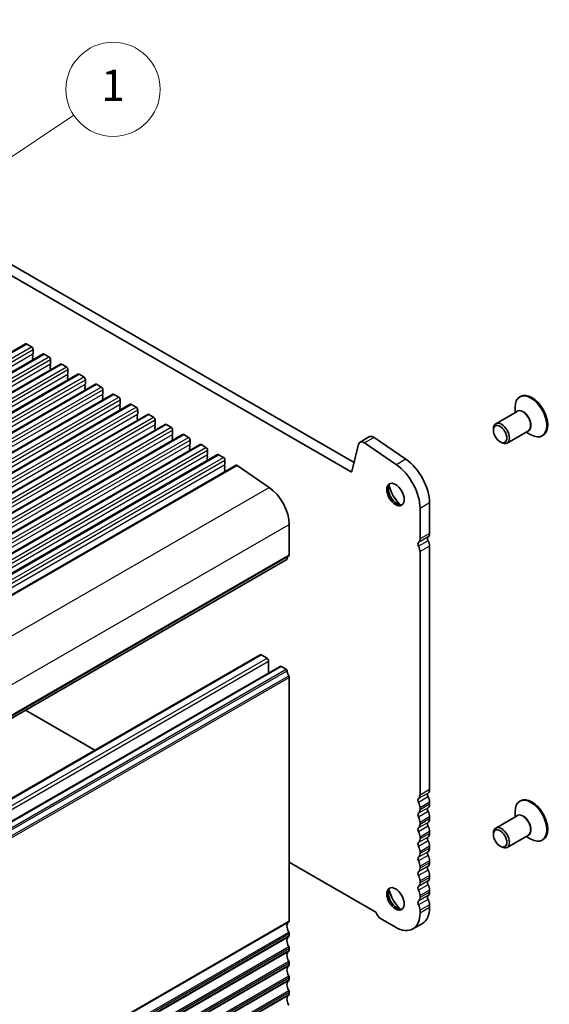
# Model space of a CAD drawing. Units: millimetres. Extents: x 51 to 7715, y 28 to 1433.
# Drawn here: x 1178 to 1296, y 505 to 725 of the extents above; entities that cross this region are included whole.
import ezdxf

# ---------------------------------------------------------------- set-up
doc = ezdxf.new("R2010")
doc.units = ezdxf.units.MM
doc.header["$LTSCALE"] = 3.5
doc.layers.add('Symbol (TK)', color=100, linetype='Continuous', lineweight=18, true_color=0x00ff3f)
doc.layers.add('Visible (ISO)', color=7, linetype='Continuous', lineweight=35)
doc.layers.add('Visible Narrow (ISO)', color=7, linetype='Continuous', lineweight=25)
doc.styles.add('Note Text (TK2)', font='MS PGothic.ttf')

# ---------------------------------------------------------------- blocks, each defined once
blk = doc.blocks.new('バルーン2')
at = {"layer": 'Symbol (TK)', "color": 100, "true_color": 0x00ff40}
for p, q in [((332.05, 195.752), (340.06, 201.07)), ((331.773, 196.168), (329.967, 194.369)), ((332.05, 195.752), (329.967, 194.369)), ((329.967, 194.369), (332.327, 195.335))]:
    blk.add_line(p, q, dxfattribs=at)
at = {"layer": 'Symbol (TK)'}
blk.add_circle((342.55, 202.724), 3, dxfattribs=at)
at = {"layer": 'Symbol (TK)', "color": 7, "insert": (342.55, 202.718), "char_height": 2, "attachment_point": 5, "line_spacing_factor": 0.25, "style": 'Note Text (TK2)'}
blk.add_mtext('1', dxfattribs=at)

msp = doc.modelspace()

# ---------------------------------------------------------------- linework, layer by layer
at = {"layer": 'Visible (ISO)'}
for p, q in [((1081.5536, 725.0788), (1252.6751, 626.2818)), ((1252.0067, 624.2182), (1079.4323, 723.8541)), ((968.717, 531.072), (1179.4348, 652.7299)), ((1179.6848, 652.7052), (1180.7455, 652.0928)), ((972.6061, 528.8266), (1183.3239, 650.4846)), ((1181.0708, 650.5006), (1180.9859, 650.419)), ((1181.0991, 651.4804), (1181.0991, 650.5823)), ((1183.5739, 650.4598), (1184.6346, 649.8474)), ((976.4952, 526.5812), (1187.213, 648.2392)), ((1180.9859, 650.223), (1181.0708, 650.0434)), ((1181.0708, 649.8474), (1180.9859, 649.7658)), ((1180.9859, 649.5698), (1181.0708, 649.3902)), ((1181.0708, 649.1942), (1181.0434, 649.1679)), ((1184.9599, 648.2553), (1184.875, 648.1736)), ((1184.9881, 649.2351), (1184.9881, 648.3369)), ((1187.463, 648.2145), (1188.5237, 647.6021)), ((980.3843, 524.3359), (1191.1021, 645.9938)), ((1184.875, 647.9777), (1184.9599, 647.798)), ((1184.9599, 647.6021), (1184.875, 647.5204)), ((1184.875, 647.3245), (1184.9599, 647.1448)), ((1184.9599, 646.9489), (1184.9325, 646.9226)), ((1188.8489, 646.0099), (1188.7641, 645.9283)), ((1188.8772, 646.9897), (1188.8772, 646.0916)), ((1191.3521, 645.9691), (1192.4128, 645.3567)), ((984.2734, 522.0905), (1194.9912, 643.7485)), ((1188.7641, 645.7323), (1188.8489, 645.5527)), ((1188.8489, 645.3567), (1188.7641, 645.2751)), ((1188.7641, 645.0791), (1188.8489, 644.8995)), ((1188.8489, 644.7035), (1188.8216, 644.6772)), ((1192.738, 643.7645), (1192.6532, 643.6829)), ((1192.7663, 644.7443), (1192.7663, 643.8462)), ((1192.6532, 643.4869), (1192.738, 643.3073)), ((1192.738, 643.1113), (1192.6532, 643.0297)), ((1192.6532, 642.8337), (1192.738, 642.6541)), ((1192.738, 642.4581), (1192.7107, 642.4318)), ((1195.2412, 643.7237), (1196.3019, 643.1113)), ((1196.6554, 642.499), (1196.6554, 641.6008)), ((988.1625, 519.8451), (1198.8803, 641.5031)), ((1196.6271, 641.5192), (1196.5423, 641.4375)), ((1196.5423, 641.2416), (1196.6271, 641.0619)), ((1196.6271, 640.866), (1196.5423, 640.7843)), ((1196.5423, 640.5884), (1196.6271, 640.4087)), ((1196.6271, 640.2128), (1196.5998, 640.1865)), ((1199.1303, 641.4784), (1200.1909, 640.866)), ((1200.5445, 640.2536), (1200.5445, 639.3555)), ((1289.7916, 641.0116), (1289.5795, 640.8891)), ((992.0515, 517.5998), (1202.7694, 639.2578)), ((1200.5162, 639.2738), (1200.4314, 639.1922)), ((1200.4314, 638.9962), (1200.5162, 638.8166)), ((1200.5162, 638.6206), (1200.4314, 638.539)), ((1200.4314, 638.343), (1200.5162, 638.1634)), ((1200.5162, 637.9674), (1200.4889, 637.9411)), ((1203.0194, 639.233), (1204.08, 638.6206)), ((1204.4336, 638.0082), (1204.4336, 637.1101)), ((1289.0031, 637.6696), (1284.2534, 634.9273)), ((1288.5439, 637.4045), (1288.5439, 638.6002)), ((995.9406, 515.3544), (1206.6585, 637.0124)), ((1204.4053, 637.0284), (1204.3204, 636.9468)), ((1204.3204, 636.7508), (1204.4053, 636.5712)), ((1204.4053, 636.3753), (1204.3204, 636.2936)), ((1204.3204, 636.0976), (1204.4053, 635.918)), ((1204.4053, 635.7221), (1204.3779, 635.6957)), ((1206.9085, 636.9876), (1207.9691, 636.3753)), ((1208.3227, 635.7629), (1208.3227, 634.8647)), ((999.8297, 513.109), (1210.5475, 634.767)), ((1208.2944, 634.7831), (1208.2095, 634.7014)), ((1208.2095, 634.5055), (1208.2944, 634.3258)), ((1208.2944, 634.1299), (1208.2095, 634.0482)), ((1208.2095, 633.8523), (1208.2944, 633.6726)), ((1208.2944, 633.4767), (1208.267, 633.4504)), ((1210.7975, 634.7423), (1211.8582, 634.1299)), ((1212.2118, 633.5175), (1212.2118, 632.6194)), ((1283.7356, 633.4563), (1283.7356, 633.7829)), ((1291.5031, 633.3395), (1286.7534, 630.5972)), ((1291.0439, 633.0743), (1292.0795, 632.4765)), ((1003.7188, 510.8637), (1214.4366, 632.5217)), ((1212.1835, 632.5377), (1212.0986, 632.4561)), ((1212.0986, 632.2601), (1212.1835, 632.0805)), ((1212.1835, 631.8845), (1212.0986, 631.8029)), ((1212.0986, 631.6069), (1212.1835, 631.4273)), ((1212.1835, 631.2313), (1212.1561, 631.205)), ((1214.6866, 632.4969), (1215.7473, 631.8845)), ((1216.1008, 631.2721), (1216.1008, 630.374)), ((1256.1246, 632.035), (1254.0033, 630.8102)), ((1262.0916, 625.7633), (1254.9913, 630.6521)), ((1257.1127, 631.8769), (1264.2129, 626.988)), ((1285.2205, 630.8843), (1285.5034, 630.721)), ((1294.7916, 632.3513), (1294.5795, 632.2288)), ((1007.6079, 508.6183), (1218.3257, 630.2763)), ((1216.0726, 630.2924), (1215.9877, 630.2107)), ((1215.9877, 630.0147), (1216.0726, 629.8351)), ((1216.0726, 629.6392), (1215.9877, 629.5575)), ((1215.9877, 629.3615), (1216.0726, 629.1819)), ((1216.0726, 628.986), (1216.0452, 628.9596)), ((1218.5757, 630.2515), (1219.6364, 629.6392)), ((1219.9899, 629.0268), (1219.9899, 628.1286)), ((1253.6782, 630.3353), (1252.1782, 624.2738)), ((1011.497, 506.3729), (1222.2148, 628.0309)), ((1219.9616, 628.047), (1219.8768, 627.9653)), ((1219.8768, 627.7694), (1219.9616, 627.5897)), ((1219.9616, 627.3938), (1219.8768, 627.3121)), ((1219.8768, 627.1162), (1219.9616, 626.9365)), ((1219.9616, 626.7406), (1219.9343, 626.7143)), ((1222.4648, 628.0062), (1223.5255, 627.3938)), ((1223.879, 626.7814), (1223.879, 625.8833)), ((1015.6262, 503.9872), (1226.344, 625.6452)), ((1223.8507, 625.8016), (1223.7659, 625.72)), ((1223.7659, 625.524), (1223.8507, 625.3444)), ((1223.8507, 625.1484), (1223.7659, 625.0668)), ((1223.7659, 624.8708), (1223.8507, 624.6912)), ((1223.8507, 624.4952), (1223.7659, 624.4136)), ((1223.7659, 624.2176), (1223.7885, 624.1697)), ((1226.6248, 625.601), (1233.7226, 620.7138)), ((1267.3661, 609.2144), (1267.3661, 616.013)), ((1269.4874, 617.2377), (1269.4874, 610.4392)), ((1238.1979, 612.4408), (1238.1979, 605.6423)), ((1269.4874, 607.606), (1269.4874, 553.2844)), ((1026.9369, 482.9531), (1237.6547, 604.6111)), ((1267.3661, 552.0597), (1267.3661, 606.3813)), ((1021.0076, 461.6902), (1231.7254, 583.3481)), ((1231.9754, 583.3234), (1233.2482, 582.5885)), ((1025.4623, 459.1182), (1236.1802, 580.7762)), ((1233.6017, 581.9762), (1233.6017, 579.2875)), ((1236.4302, 580.7514), (1237.5047, 580.131)), ((1238.1979, 578.3142), (1238.1979, 523.9926)), ((1179.4331, 570.9968), (1194.8826, 562.077)), ((1269.4874, 550.4513), (1269.4874, 550.0184)), ((1289.7916, 550.7887), (1289.5795, 550.6662)), ((1267.3661, 548.7937), (1267.3661, 549.2265)), ((1269.4874, 547.1853), (1269.4874, 546.7525)), ((1289.0031, 547.4467), (1284.2534, 544.7044)), ((1288.5439, 547.1816), (1288.5439, 548.3773)), ((1267.3661, 545.5277), (1267.3661, 545.9606)), ((1267.3661, 542.2617), (1267.3661, 542.6946)), ((1269.4874, 543.9193), (1269.4874, 543.4865)), ((1283.7356, 543.2334), (1283.7356, 543.56)), ((1291.5031, 543.1166), (1286.7534, 540.3743)), ((1291.0439, 542.8515), (1292.0795, 542.2536)), ((1269.4874, 540.6533), (1269.4874, 540.2205)), ((1285.2205, 540.6614), (1285.5034, 540.4981)), ((1294.7916, 542.1284), (1294.5795, 542.006)), ((1267.3661, 538.9957), (1267.3661, 539.4286)), ((1238.1979, 537.0689), (1257.5379, 525.9029)), ((1267.3661, 535.7297), (1267.3661, 536.1626)), ((1269.4874, 537.3873), (1269.4874, 536.9545)), ((1269.4874, 534.1214), (1269.4874, 533.6885)), ((1267.3661, 532.4638), (1267.3661, 532.8966)), ((1267.3661, 529.1978), (1267.3661, 529.6306)), ((1269.4874, 530.8554), (1269.4874, 530.4225)), ((1269.4874, 527.5894), (1269.4874, 526.9647)), ((1267.3661, 525.74), (1267.3661, 526.3646)), ((1258.5626, 524.4948), (1261.886, 522.576)), ((1267.8823, 523.4169), (1265.761, 522.1922)), ((1238.1979, 521.1595), (1238.1979, 520.7266)), ((1238.1979, 517.8935), (1238.1979, 517.4606)), ((1238.1979, 514.6275), (1238.1979, 514.1946)), ((1238.1979, 511.3615), (1238.1979, 510.9287)), ((1238.1979, 508.0955), (1238.1979, 507.6627))]:
    msp.add_line(p, q, dxfattribs=at)
for centre, major_axis, start_param, end_param in [((1179.6848, 652.2969), (-0.25, 0.433), 5.49778714, 6.28318531), ((1180.7455, 651.6846), (0.25, -0.433), 0.78539816, 2.35619449), ((1181.0991, 650.2557), (-0.1, 0.1732), 0.14189705, 1.42889927), ((1180.9576, 650.6639), (0.1, -0.1732), 0.14189705, 0.78539816), ((1183.5739, 650.0516), (-0.25, 0.433), 5.49778714, 6.28318531), ((1181.0991, 649.6025), (-0.1, 0.1732), 0.14189705, 1.42889927), ((1180.9576, 650.0107), (0.1, -0.1732), 0.14189705, 1.42889927), ((1180.9576, 649.3575), (0.1, -0.1732), 0.14189705, 1.42889927), ((1184.6346, 649.4392), (0.25, -0.433), 0.78539816, 2.35619449), ((1184.9881, 648.0103), (-0.1, 0.1732), 0.14189705, 1.42889927), ((1184.8467, 648.4186), (0.1, -0.1732), 0.14189705, 0.78539816), ((1187.463, 647.8062), (-0.25, 0.433), 5.49778714, 6.28318531), ((1184.9881, 647.3571), (-0.1, 0.1732), 0.14189705, 1.42889927), ((1184.8467, 647.7654), (0.1, -0.1732), 0.14189705, 1.42889927), ((1184.8467, 647.1122), (0.1, -0.1732), 0.14189705, 1.42889927), ((1188.5237, 647.1938), (0.25, -0.433), 0.78539816, 2.35619449), ((1188.7358, 646.1732), (0.1, -0.1732), 0.14189705, 0.78539816), ((1191.3521, 645.5608), (-0.25, 0.433), 5.49778714, 6.28318531), ((1188.8772, 645.765), (-0.1, 0.1732), 0.14189705, 1.42889927), ((1188.8772, 645.1118), (-0.1, 0.1732), 0.14189705, 1.42889927), ((1188.7358, 645.52), (0.1, -0.1732), 0.14189705, 1.42889927), ((1188.7358, 644.8668), (0.1, -0.1732), 0.14189705, 1.42889927), ((1192.4128, 644.9485), (0.25, -0.433), 0.78539816, 2.35619449), ((1192.6249, 643.9278), (0.1, -0.1732), 0.14189705, 0.78539816), ((1195.2412, 643.3155), (-0.25, 0.433), 5.49778714, 6.28318531), ((1192.7663, 643.5196), (-0.1, 0.1732), 0.14189705, 1.42889927), ((1192.7663, 642.8664), (-0.1, 0.1732), 0.14189705, 1.42889927), ((1192.6249, 643.2746), (0.1, -0.1732), 0.14189705, 1.42889927), ((1192.6249, 642.6214), (0.1, -0.1732), 0.14189705, 1.42889927), ((1196.3019, 642.7031), (0.25, -0.433), 0.78539816, 2.35619449), ((1196.514, 641.6825), (0.1, -0.1732), 0.14189705, 0.78539816), ((1196.6554, 641.2742), (-0.1, 0.1732), 0.14189705, 1.42889927), ((1196.6554, 640.621), (-0.1, 0.1732), 0.14189705, 1.42889927), ((1196.514, 641.0293), (0.1, -0.1732), 0.14189705, 1.42889927), ((1196.514, 640.3761), (0.1, -0.1732), 0.14189705, 1.42889927), ((1199.1303, 641.0701), (-0.25, 0.433), 5.49778714, 6.28318531), ((1200.1909, 640.4577), (0.25, -0.433), 0.78539816, 2.35619449), ((1200.4031, 639.4371), (0.1, -0.1732), 0.14189705, 0.78539816), ((1292.0795, 636.559), (2.5, -4.3301), 5.49778714, 10.21017612), ((1292.2916, 636.6814), (2.5, -4.3301), 0, 3.14159265), ((1200.5445, 639.0289), (-0.1, 0.1732), 0.14189705, 1.42889927), ((1200.5445, 638.3757), (-0.1, 0.1732), 0.14189705, 1.42889927), ((1200.4031, 638.7839), (0.1, -0.1732), 0.14189705, 1.42889927), ((1200.4031, 638.1307), (0.1, -0.1732), 0.14189705, 1.42889927), ((1203.0194, 638.8247), (-0.25, 0.433), 5.49778714, 6.28318531), ((1204.08, 638.2124), (0.25, -0.433), 0.78539816, 2.35619449), ((1204.4336, 636.7835), (-0.1, 0.1732), 0.14189705, 1.42889927), ((1204.4336, 636.1303), (-0.1, 0.1732), 0.14189705, 1.42889927), ((1204.2922, 637.1917), (0.1, -0.1732), 0.14189705, 0.78539816), ((1204.2922, 636.5385), (0.1, -0.1732), 0.14189705, 1.42889927), ((1204.2922, 635.8854), (0.1, -0.1732), 0.14189705, 1.42889927), ((1206.9085, 636.5794), (-0.25, 0.433), 5.49778714, 6.28318531), ((1207.9691, 635.967), (0.25, -0.433), 0.78539816, 2.35619449), ((1285.5034, 632.7623), (1.25, -2.1651), 5.49778714, 10.21017612), ((1208.3227, 634.5381), (-0.1, 0.1732), 0.14189705, 1.42889927), ((1208.3227, 633.8849), (-0.1, 0.1732), 0.14189705, 1.42889927), ((1208.1812, 634.9464), (0.1, -0.1732), 0.14189705, 0.78539816), ((1208.1812, 634.2932), (0.1, -0.1732), 0.14189705, 1.42889927), ((1208.1812, 633.64), (0.1, -0.1732), 0.14189705, 1.42889927), ((1210.7975, 634.334), (-0.25, 0.433), 5.49778714, 6.28318531), ((1211.8582, 633.7216), (0.25, -0.433), 0.78539816, 2.35619449), ((1212.2118, 632.2928), (-0.1, 0.1732), 0.14189705, 1.42889927), ((1212.2118, 631.6396), (-0.1, 0.1732), 0.14189705, 1.42889927), ((1212.0703, 632.701), (0.1, -0.1732), 0.14189705, 0.78539816), ((1212.0703, 632.0478), (0.1, -0.1732), 0.14189705, 1.42889927), ((1212.0703, 631.3946), (0.1, -0.1732), 0.14189705, 1.42889927), ((1214.6866, 632.0886), (-0.25, 0.433), 5.49778714, 6.28318531), ((1215.7473, 631.4763), (0.25, -0.433), 0.78539816, 2.35619449), ((1254.878, 629.2952), (-0.8747, 1.515), 5.40601823, 6.82293774), ((1256.9993, 630.52), (-0.8747, 1.515), 5.40601823, 6.28318531), ((1216.1008, 630.0474), (-0.1, 0.1732), 0.14189705, 1.42889927), ((1216.1008, 629.3942), (-0.1, 0.1732), 0.14189705, 1.42889927), ((1215.9594, 630.4556), (0.1, -0.1732), 0.14189705, 0.78539816), ((1215.9594, 629.8025), (0.1, -0.1732), 0.14189705, 1.42889927), ((1215.9594, 629.1493), (0.1, -0.1732), 0.14189705, 1.42889927), ((1218.5757, 629.8433), (-0.25, 0.433), 5.49778714, 6.28318531), ((1219.6364, 629.2309), (0.25, -0.433), 0.78539816, 2.35619449), ((1219.9899, 627.802), (-0.1, 0.1732), 0.14189705, 1.42889927), ((1219.9899, 627.1488), (-0.1, 0.1732), 0.14189705, 1.42889927), ((1219.8485, 628.2103), (0.1, -0.1732), 0.14189705, 0.78539816), ((1219.8485, 627.5571), (0.1, -0.1732), 0.14189705, 1.42889927), ((1219.8485, 626.9039), (0.1, -0.1732), 0.14189705, 1.42889927), ((1222.4648, 627.5979), (-0.25, 0.433), 5.49778714, 6.28318531), ((1223.5255, 626.9855), (0.25, -0.433), 0.78539816, 2.35619449), ((1263.6538, 620.6058), (4.125, -7.1447), 0.78539816, 2.2601942), ((1223.879, 625.5567), (-0.1, 0.1732), 0.14189705, 1.42889927), ((1223.879, 624.9035), (-0.1, 0.1732), 0.14189705, 1.42889927), ((1223.879, 624.2503), (-0.1, 0.1732), 0.14189705, 1.42889927), ((1223.7376, 625.9649), (0.1, -0.1732), 0.14189705, 0.78539816), ((1223.7376, 625.3117), (0.1, -0.1732), 0.14189705, 1.42889927), ((1223.7376, 624.6585), (0.1, -0.1732), 0.14189705, 1.42889927), ((1226.5937, 625.2128), (-0.2497, 0.4324), 5.40970675, 6.28318531), ((1252.0067, 624.4223), (0.125, -0.2165), 5.49778714, 6.82358462), ((1261.5325, 619.381), (-4.125, 7.1447), 3.92699082, 5.40178686), ((1233.2482, 615.2985), (3.5, -6.0622), 0.78539816, 2.2601942), ((1262.2396, 619.3309), (1.375, -2.3816), 3.27051436, 6.1542636), ((1264.0073, 620.3515), (2.625, -4.5466), 4.20799092, 5.21678704), ((1266.1286, 609.9289), (0.875, -1.5155), 0.01840415, 0.78539816), ((1269.5228, 609.0022), (-0.375, 0.6495), 0.01840416, 1.55239217), ((1268.25, 611.1536), (0.875, -1.5155), 0.01840415, 0.78539816), ((1268.25, 608.3205), (0.875, -1.5155), 0.78539816, 1.55239217), ((1267.4014, 607.7775), (-0.375, 0.6495), 0.01840416, 1.55239217), ((1266.1286, 607.0957), (-0.875, 1.5155), 3.92699082, 4.69398482), ((1237.5047, 604.8709), (0.15, -0.2598), 0, 0.65459067), ((1239.1172, 603.695), (-1, 1.7321), 0.01840416, 0.65459067), ((1237.8444, 605.8464), (0.25, -0.433), 0.01840416, 0.78539816), ((1231.9754, 582.9151), (-0.25, 0.433), 5.49778714, 6.28318531), ((1233.2482, 582.1803), (0.25, -0.433), 0.78539816, 2.35619449), ((1236.4302, 580.3432), (-0.25, 0.433), 5.49778714, 6.28318531), ((1237.5047, 579.8861), (0.15, -0.2598), 0.91620566, 2.35619449), ((1239.1172, 579.2001), (1, -1.7321), 4.05779831, 4.69398482), ((1237.8444, 578.5184), (0.25, -0.433), 0.78539816, 1.55239217), ((1266.1286, 552.7741), (0.875, -1.5155), 0.01840415, 0.78539816), ((1269.5228, 551.8474), (-0.375, 0.6495), 0.01840415, 1.55239217), ((1268.25, 553.9989), (0.875, -1.5155), 0.01840415, 0.78539816), ((1268.25, 551.1657), (0.875, -1.5155), 0.78539816, 1.55239217), ((1292.2916, 546.4586), (2.5, -4.3301), 0, 3.14159265), ((1267.4014, 550.6227), (-0.375, 0.6495), 0.01840415, 1.55239217), ((1266.1286, 549.941), (-0.875, 1.5155), 3.92699082, 4.69398482), ((1268.25, 550.7329), (0.875, -1.5155), 0.01840415, 0.78539816), ((1292.0795, 546.3361), (2.5, -4.3301), 5.49778714, 10.21017612), ((1267.4014, 547.3567), (-0.375, 0.6495), 0.01840415, 1.55239217), ((1266.1286, 549.5081), (0.875, -1.5155), 0.01840415, 0.78539816), ((1266.1286, 546.675), (-0.875, 1.5155), 3.92699082, 4.69398482), ((1269.5228, 548.5815), (-0.375, 0.6495), 0.01840415, 1.55239217), ((1268.25, 547.8997), (0.875, -1.5155), 0.78539816, 1.55239217), ((1266.1286, 546.2421), (0.875, -1.5155), 0.01840415, 0.78539816), ((1269.5228, 545.3155), (-0.375, 0.6495), 0.01840415, 1.55239217), ((1268.25, 547.4669), (0.875, -1.5155), 0.01840415, 0.78539816), ((1268.25, 544.6337), (0.875, -1.5155), 0.78539816, 1.55239217), ((1285.5034, 542.5394), (1.25, -2.1651), 5.49778714, 10.21017612), ((1267.4014, 544.0907), (-0.375, 0.6495), 0.01840415, 1.55239217), ((1266.1286, 543.409), (-0.875, 1.5155), 3.92699082, 4.69398482), ((1269.5228, 542.0495), (-0.375, 0.6495), 0.01840415, 1.55239217), ((1268.25, 544.2009), (0.875, -1.5155), 0.01840415, 0.78539816), ((1267.4014, 540.8247), (-0.375, 0.6495), 0.01840415, 1.55239217), ((1266.1286, 542.9762), (0.875, -1.5155), 0.01840415, 0.78539816), ((1266.1286, 540.143), (-0.875, 1.5155), 3.92699082, 4.69398482), ((1268.25, 541.3678), (0.875, -1.5155), 0.78539816, 1.55239217), ((1266.1286, 539.7102), (0.875, -1.5155), 0.01840415, 0.78539816), ((1269.5228, 538.7835), (-0.375, 0.6495), 0.01840415, 1.55239217), ((1268.25, 540.9349), (0.875, -1.5155), 0.01840415, 0.78539816), ((1268.25, 538.1018), (0.875, -1.5155), 0.78539816, 1.55239217), ((1267.4014, 537.5588), (-0.375, 0.6495), 0.01840415, 1.55239217), ((1266.1286, 536.877), (-0.875, 1.5155), 3.92699082, 4.69398482), ((1269.5228, 535.5175), (-0.375, 0.6495), 0.01840415, 1.55239217), ((1268.25, 537.6689), (0.875, -1.5155), 0.01840415, 0.78539816), ((1267.4014, 534.2928), (-0.375, 0.6495), 0.01840415, 1.55239217), ((1266.1286, 536.4442), (0.875, -1.5155), 0.01840415, 0.78539816), ((1266.1286, 533.611), (-0.875, 1.5155), 3.92699082, 4.69398482), ((1268.25, 534.8358), (0.875, -1.5155), 0.78539816, 1.55239217), ((1266.1286, 533.1782), (0.875, -1.5155), 0.01840415, 0.78539816), ((1269.5228, 532.2515), (-0.375, 0.6495), 0.01840415, 1.55239217), ((1268.25, 534.4029), (0.875, -1.5155), 0.01840415, 0.78539816), ((1268.25, 531.5698), (0.875, -1.5155), 0.78539816, 1.55239217), ((1262.2396, 529.108), (1.375, -2.3816), 3.27051436, 6.1542636), ((1264.0073, 530.1286), (2.625, -4.5466), 4.20799092, 5.21678704), ((1267.4014, 531.0268), (-0.375, 0.6495), 0.01840415, 1.55239217), ((1266.1286, 530.3451), (-0.875, 1.5155), 3.92699082, 4.69398482), ((1269.5228, 528.9855), (-0.375, 0.6495), 0.01840415, 1.55239217), ((1268.25, 531.137), (0.875, -1.5155), 0.01840415, 0.78539816), ((1267.4014, 527.7608), (-0.375, 0.6495), 0.01840415, 1.55239217), ((1266.1286, 529.9122), (0.875, -1.5155), 0.01840415, 0.78539816), ((1266.1286, 527.0791), (-0.875, 1.5155), 3.92699082, 4.69398482), ((1268.25, 528.3038), (0.875, -1.5155), 0.78539816, 1.55239217), ((1258.5626, 525.7604), (0.775, -1.3423), 4.28973236, 5.49778714), ((1261.886, 528.9039), (3.875, -6.7117), 5.49778714, 7.06858347), ((1264.0073, 530.1286), (3.875, -6.7117), 0, 0.78539816), ((1239.1172, 522.0453), (-1, 1.7321), 0.01840416, 1.55239217), ((1237.8444, 524.1967), (0.25, -0.433), 0.01840416, 0.78539816), ((1237.8444, 521.3636), (0.25, -0.433), 0.78539816, 1.55239217), ((1237.8444, 520.9307), (0.25, -0.433), 0.01840416, 0.78539816), ((1239.1172, 518.7793), (-1, 1.7321), 0.01840416, 1.55239217), ((1239.1172, 515.5133), (-1, 1.7321), 0.01840416, 1.55239217), ((1237.8444, 518.0976), (0.25, -0.433), 0.78539816, 1.55239217), ((1237.8444, 517.6648), (0.25, -0.433), 0.01840416, 0.78539816), ((1237.8444, 514.8316), (0.25, -0.433), 0.78539816, 1.55239217), ((1237.8444, 514.3988), (0.25, -0.433), 0.01840416, 0.78539816), ((1239.1172, 512.2474), (-1, 1.7321), 0.01840416, 1.55239217), ((1239.1172, 508.9814), (-1, 1.7321), 0.01840416, 1.55239217), ((1237.8444, 511.5656), (0.25, -0.433), 0.78539816, 1.55239217), ((1237.8444, 511.1328), (0.25, -0.433), 0.01840416, 0.78539816), ((1237.8444, 508.2996), (0.25, -0.433), 0.78539816, 1.55239217), ((1237.8444, 507.8668), (0.25, -0.433), 0.01840416, 0.78539816), ((1239.1172, 505.7154), (-1, 1.7321), 0.01840416, 1.55239217)]:
    msp.add_ellipse(centre, major_axis=major_axis, ratio=0.57735027, start_param=start_param, end_param=end_param, dxfattribs=at)
for centre, major_axis in [((1285.2205, 632.599), (1.05, -1.8187)), ((1261.886, 619.1268), (1.375, -2.3816)), ((1285.2205, 542.3761), (1.05, -1.8187)), ((1261.886, 528.9039), (1.375, -2.3816))]:
    msp.add_ellipse(centre, major_axis=major_axis, ratio=0.57735027, dxfattribs=at)
at = {"layer": 'Visible Narrow (ISO)'}
for p, q in [((968.967, 531.0472), (1179.6848, 652.7052)), ((970.0277, 530.4348), (1180.7455, 652.0928)), ((970.353, 528.8427), (1181.0708, 650.5006)), ((970.3812, 529.8224), (1181.0991, 651.4804)), ((972.8561, 528.8018), (1183.5739, 650.4598)), ((973.9168, 528.1895), (1184.6346, 649.8474)), ((974.242, 526.5973), (1184.9599, 648.2553)), ((974.2703, 527.5771), (1184.9881, 649.2351)), ((976.7452, 526.5565), (1187.463, 648.2145)), ((977.8059, 525.9441), (1188.5237, 647.6021)), ((978.1311, 524.3519), (1188.8489, 646.0099)), ((978.1594, 525.3317), (1188.8772, 646.9897)), ((980.6343, 524.3111), (1191.3521, 645.9691)), ((981.6949, 523.6987), (1192.4128, 645.3567)), ((982.0202, 522.1066), (1192.738, 643.7645)), ((982.0485, 523.0863), (1192.7663, 644.7443)), ((984.5234, 522.0657), (1195.2412, 643.7237)), ((985.584, 521.4534), (1196.3019, 643.1113)), ((985.9376, 520.841), (1196.6554, 642.499)), ((985.9093, 519.8612), (1196.6271, 641.5192)), ((988.4125, 519.8204), (1199.1303, 641.4784)), ((989.4731, 519.208), (1200.1909, 640.866)), ((989.8267, 518.5956), (1200.5445, 640.2536)), ((989.7984, 517.6158), (1200.5162, 639.2738)), ((992.3015, 517.575), (1203.0194, 639.233)), ((993.3622, 516.9626), (1204.08, 638.6206)), ((993.7158, 516.3503), (1204.4336, 638.0082)), ((993.6875, 515.3705), (1204.4053, 637.0284)), ((996.1906, 515.3296), (1206.9085, 636.9876)), ((997.2513, 514.7173), (1207.9691, 636.3753)), ((997.6048, 514.1049), (1208.3227, 635.7629)), ((997.5766, 513.1251), (1208.2944, 634.7831)), ((1000.0797, 513.0843), (1210.7975, 634.7423)), ((1001.1404, 512.4719), (1211.8582, 634.1299)), ((1001.4939, 511.8595), (1212.2118, 633.5175)), ((1001.4657, 510.8797), (1212.1835, 632.5377)), ((1003.9688, 510.8389), (1214.6866, 632.4969)), ((1005.0295, 510.2265), (1215.7473, 631.8845)), ((1005.383, 509.6142), (1216.1008, 631.2721)), ((1257.1127, 631.8769), (1254.9913, 630.6521)), ((1005.3547, 508.6344), (1216.0726, 630.2924)), ((1007.8579, 508.5935), (1218.5757, 630.2515)), ((1008.9186, 507.9812), (1219.6364, 629.6392)), ((1009.2721, 507.3688), (1219.9899, 629.0268)), ((1009.2438, 506.389), (1219.9616, 628.047)), ((1011.747, 506.3482), (1222.4648, 628.0062)), ((1012.8076, 505.7358), (1223.5255, 627.3938)), ((1013.1612, 505.1234), (1223.879, 626.7814)), ((1264.2129, 626.988), (1262.0916, 625.7633)), ((1013.1329, 504.1436), (1223.8507, 625.8016)), ((1015.907, 503.943), (1226.6248, 625.601)), ((1252.1907, 624.3245), (1252.0067, 624.2182)), ((1023.0048, 499.0558), (1233.7226, 620.7138)), ((1269.4874, 617.2377), (1267.3661, 616.013)), ((1027.4801, 490.7828), (1238.1979, 612.4408)), ((1269.1409, 609.6476), (1267.0196, 608.4229)), ((1269.1409, 608.7977), (1267.0196, 607.5729)), ((1269.4874, 610.4392), (1267.3661, 609.2144)), ((1269.4874, 607.606), (1267.3661, 606.3813)), ((1026.9972, 483.0595), (1237.715, 604.7175)), ((1027.3811, 483.7581), (1238.0989, 605.4161)), ((1027.4801, 483.9843), (1238.1979, 605.6423)), ((1021.2576, 461.6654), (1231.9754, 583.3234)), ((1022.5304, 460.9305), (1233.2482, 582.5885)), ((1022.8839, 460.3182), (1233.6017, 581.9762)), ((1025.7123, 459.0934), (1236.4302, 580.7514)), ((1026.7869, 458.473), (1237.5047, 580.131)), ((1026.9972, 458.1386), (1237.715, 579.7966)), ((1027.3811, 456.9967), (1238.0989, 578.6547)), ((1027.4801, 456.6562), (1238.1979, 578.3142)), ((1269.1409, 552.4929), (1267.0196, 551.2681)), ((1269.1409, 551.6429), (1267.0196, 550.4182)), ((1269.4874, 553.2844), (1267.3661, 552.0597)), ((1269.4874, 550.4513), (1267.3661, 549.2265)), ((1269.4874, 550.0184), (1267.3661, 548.7937)), ((1269.1409, 549.2269), (1267.0196, 548.0021)), ((1269.1409, 548.3769), (1267.0196, 547.1522)), ((1269.4874, 547.1853), (1267.3661, 545.9606)), ((1269.1409, 545.9609), (1267.0196, 544.7361)), ((1269.1409, 545.111), (1267.0196, 543.8862)), ((1269.4874, 546.7525), (1267.3661, 545.5277)), ((1269.1409, 542.6949), (1267.0196, 541.4702)), ((1269.4874, 543.9193), (1267.3661, 542.6946)), ((1269.4874, 543.4865), (1267.3661, 542.2617)), ((1269.1409, 541.845), (1267.0196, 540.6202)), ((1269.4874, 540.6533), (1267.3661, 539.4286)), ((1269.1409, 539.4289), (1267.0196, 538.2042)), ((1269.1409, 538.579), (1267.0196, 537.3542)), ((1269.4874, 540.2205), (1267.3661, 538.9957)), ((1269.1409, 536.1629), (1267.0196, 534.9382)), ((1269.4874, 537.3873), (1267.3661, 536.1626)), ((1269.4874, 536.9545), (1267.3661, 535.7297)), ((1269.1409, 535.313), (1267.0196, 534.0882)), ((1269.4874, 534.1214), (1267.3661, 532.8966)), ((1269.1409, 532.8969), (1267.0196, 531.6722)), ((1269.1409, 532.047), (1267.0196, 530.8223)), ((1269.4874, 533.6885), (1267.3661, 532.4638)), ((1269.1409, 529.631), (1267.0196, 528.4062)), ((1269.4874, 530.8554), (1267.3661, 529.6306)), ((1269.4874, 530.4225), (1267.3661, 529.1978)), ((1269.1409, 528.781), (1267.0196, 527.5563)), ((1269.4874, 527.5894), (1267.3661, 526.3646)), ((1269.4874, 526.9647), (1267.3661, 525.74)), ((1027.3811, 402.1085), (1238.0989, 523.7664)), ((1027.4801, 402.3346), (1238.1979, 523.9926)), ((1027.3811, 399.8419), (1238.0989, 521.4999)), ((1027.4801, 399.5015), (1238.1979, 521.1595)), ((1027.4801, 399.0686), (1238.1979, 520.7266)), ((1027.3811, 398.8425), (1238.0989, 520.5005)), ((1027.3811, 396.576), (1238.0989, 518.234)), ((1027.3811, 395.5765), (1238.0989, 517.2345)), ((1027.4801, 396.2355), (1238.1979, 517.8935)), ((1027.4801, 395.8026), (1238.1979, 517.4606)), ((1027.3811, 393.31), (1238.0989, 514.968)), ((1027.4801, 392.9695), (1238.1979, 514.6275)), ((1027.4801, 392.5367), (1238.1979, 514.1946)), ((1027.3811, 392.3105), (1238.0989, 513.9685)), ((1027.3811, 390.044), (1238.0989, 511.702)), ((1027.3811, 389.0445), (1238.0989, 510.7025)), ((1027.4801, 389.7035), (1238.1979, 511.3615)), ((1027.4801, 389.2707), (1238.1979, 510.9287)), ((1027.3811, 386.778), (1238.0989, 508.436)), ((1027.4801, 386.4375), (1238.1979, 508.0955)), ((1027.4801, 386.0047), (1238.1979, 507.6627)), ((1027.3811, 385.7785), (1238.0989, 507.4365))]:
    msp.add_line(p, q, dxfattribs=at)
for centre, major_axis, start_param, end_param in [((1290.3531, 635.5623), (1.2793, -2.2158), 6.06878897, 9.6391743), ((1290.2531, 635.5045), (-1.25, 2.1651), 3.14159265, 6.28318531), ((1290.3531, 545.3394), (1.2793, -2.2158), 6.06878897, 9.6391743), ((1290.2531, 545.2816), (-1.25, 2.1651), 3.14159265, 6.28318531)]:
    msp.add_ellipse(centre, major_axis=major_axis, ratio=0.57735027, start_param=start_param, end_param=end_param, dxfattribs=at)

# ---------------------------------------------------------------- block references
at = {"layer": 'Symbol (TK)', "xscale": 3.5, "yscale": 3.5, "zscale": 3.5}
msp.add_blockref('バルーン2', (0, 0), dxfattribs=at)

doc.saveas('drawing.dxf')
